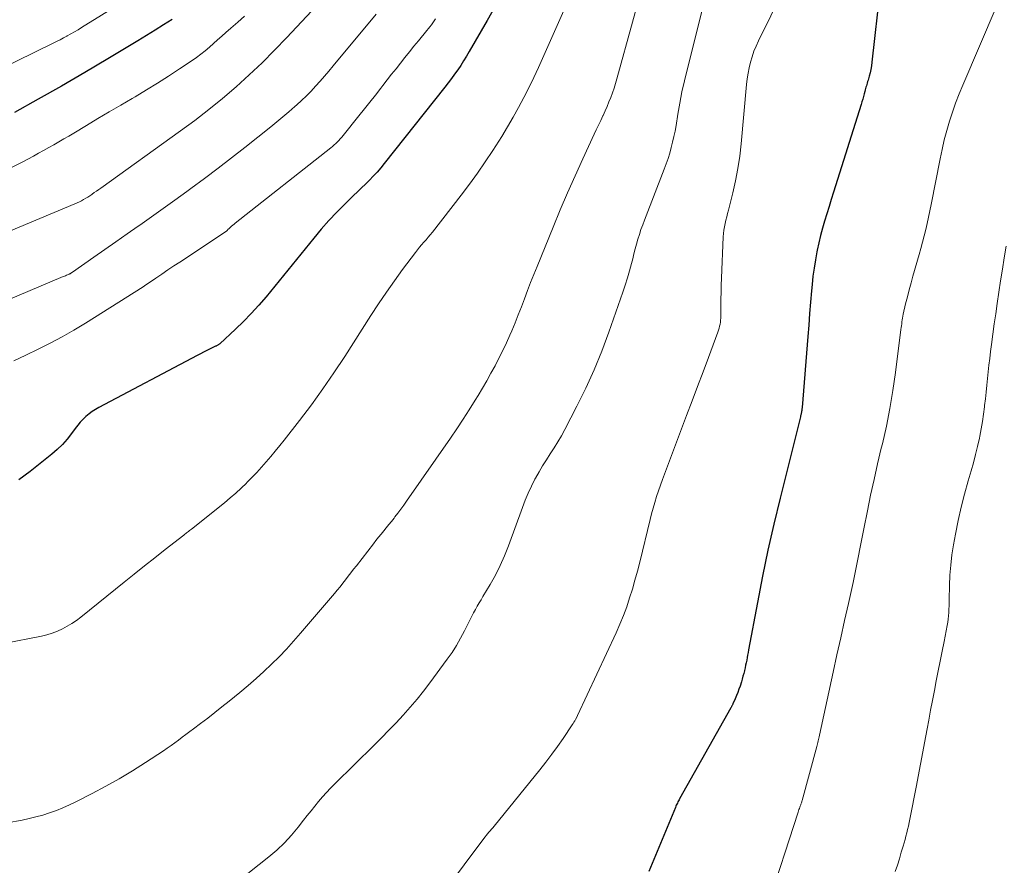
# Model space of a CAD drawing. Units: feet. Extents: x 1939996 to 1945044, y 555000 to 560003.
# Drawn here: x 1940927 to 1941024, y 555148 to 555232 of the extents above; entities that cross this region are included whole.
import ezdxf

# ---------------------------------------------------------------- set-up
doc = ezdxf.new("R2010")
doc.units = ezdxf.units.FT
doc.header["$LTSCALE"] = 100
doc.header["$MEASUREMENT"] = 0
doc.layers.add('CONTOUR INDEX', color=32, linetype='Continuous', lineweight=25)
doc.layers.add('CONTOUR INTERMEDIATE', color=40, linetype='Continuous', lineweight=15)

msp = doc.modelspace()

# ---------------------------------------------------------------- linework, layer by layer
at = {"layer": 'CONTOUR INDEX', "flags": 128}
for points, elevation in [([(1941011.994, 555235.128), (1941011.175, 555227.764), (1941011.128, 555227.417), (1941011.069, 555227.072), (1941010.992, 555226.731), (1941010.904, 555226.392), (1941010.788, 555225.992), (1941010.749, 555225.855), (1941010.708, 555225.718), (1941010.667, 555225.582), (1941010.626, 555225.446), (1941010.585, 555225.309), (1941010.545, 555225.172), (1941010.508, 555225.035), (1941010.472, 555224.897), (1941010.409, 555224.645), (1941010.34, 555224.382), (1941010.268, 555224.119), (1941010.191, 555223.858), (1941010.112, 555223.597), (1941007.382, 555214.933), (1941007.158, 555214.22), (1941006.935, 555213.507), (1941006.713, 555212.793), (1941006.492, 555212.079), (1941006.282, 555211.362), (1941006.087, 555210.641), (1941005.915, 555209.915), (1941005.756, 555209.185), (1941005.728, 555209.042), (1941005.58, 555208.235), (1941005.45, 555207.426), (1941005.348, 555206.613), (1941005.264, 555205.798), (1941005.21, 555205.179), (1941005.114, 555204.052), (1941005.019, 555202.925), (1941004.926, 555201.797), (1941004.835, 555200.67), (1941004.272, 555193.643), (1941004.265, 555193.57), (1941004.258, 555193.498), (1941004.249, 555193.425), (1941004.239, 555193.353), (1941004.224, 555193.252), (1941004.221, 555193.23), (1941004.217, 555193.208), (1941004.213, 555193.186), (1941004.209, 555193.165), (1941004.192, 555193.078), (1941004.187, 555193.056), (1941004.182, 555193.034), (1941004.177, 555193.013), (1941004.171, 555192.991), (1941004.154, 555192.929), (1941004.14, 555192.877), (1941004.126, 555192.824), (1941004.113, 555192.772), (1941004.099, 555192.719), (1941002.088, 555184.683), (1941001.472, 555182.118), (1941000.888, 555179.545), (1941000.353, 555176.962), (1940999.85, 555174.371), (1940998.986, 555169.69), (1940998.939, 555169.435), (1940998.891, 555169.18), (1940998.843, 555168.925), (1940998.794, 555168.671), (1940998.743, 555168.416), (1940998.69, 555168.163), (1940998.634, 555167.909), (1940998.575, 555167.657), (1940998.566, 555167.618), (1940998.498, 555167.347), (1940998.427, 555167.077), (1940998.351, 555166.808), (1940998.271, 555166.54), (1940998.139, 555166.114), (1940998.034, 555165.796), (1940997.922, 555165.481), (1940997.798, 555165.17), (1940997.666, 555164.863), (1940997.438, 555164.357), (1940997.414, 555164.305), (1940997.388, 555164.253), (1940997.362, 555164.201), (1940997.335, 555164.151), (1940997.306, 555164.1), (1940997.278, 555164.05), (1940997.25, 555163.999), (1940997.222, 555163.949), (1940992.166, 555154.966), (1940992.108, 555154.862), (1940992.051, 555154.757), (1940991.996, 555154.652), (1940991.943, 555154.545), (1940991.891, 555154.438), (1940991.84, 555154.33), (1940991.792, 555154.222), (1940991.745, 555154.112), (1940989.109, 555147.769)], 1000), ([(1940974.009, 555233.413), (1940973.154, 555231.897), (1940971.369, 555228.822), (1940971.097, 555228.365), (1940970.818, 555227.912), (1940970.53, 555227.465), (1940970.236, 555227.022), (1940969.932, 555226.585), (1940969.622, 555226.153), (1940969.302, 555225.729), (1940968.976, 555225.309), (1940962.971, 555217.752), (1940962.623, 555217.329), (1940962.265, 555216.915), (1940961.893, 555216.514), (1940961.512, 555216.121), (1940961.122, 555215.736), (1940960.732, 555215.351), (1940960.34, 555214.967), (1940959.947, 555214.585), (1940959.093, 555213.755), (1940958.288, 555212.945), (1940957.502, 555212.117), (1940956.746, 555211.262), (1940956.009, 555210.389), (1940951.291, 555204.593), (1940950.573, 555203.75), (1940949.833, 555202.928), (1940949.058, 555202.139), (1940948.26, 555201.372), (1940946.72, 555199.954), (1940946.673, 555199.914), (1940946.624, 555199.876), (1940946.573, 555199.842), (1940946.52, 555199.811), (1940946.466, 555199.781), (1940946.412, 555199.752), (1940946.356, 555199.724), (1940946.301, 555199.697), (1940945.767, 555199.44), (1940945.445, 555199.282), (1940945.124, 555199.122), (1940944.806, 555198.959), (1940944.488, 555198.793), (1940934.784, 555193.656), (1940934.442, 555193.459), (1940934.111, 555193.244), (1940933.798, 555193.006), (1940933.496, 555192.751), (1940933.211, 555192.476), (1940932.939, 555192.19), (1940932.684, 555191.888), (1940932.441, 555191.576), (1940932.074, 555191.072), (1940931.637, 555190.519), (1940931.172, 555189.992), (1940930.666, 555189.504), (1940930.134, 555189.041), (1940927.971, 555187.309), (1940926.863, 555186.504)], 1020), ([(1940942.011, 555232.014), (1940941.17, 555231.474), (1940940.325, 555230.941), (1940939.475, 555230.415), (1940938.622, 555229.896), (1940935.675, 555228.12), (1940933.384, 555226.76), (1940931.082, 555225.419), (1940928.763, 555224.109), (1940926.433, 555222.819)], 1040)]:
    msp.add_lwpolyline(points, dxfattribs=dict(at, elevation=elevation))
at = {"layer": 'CONTOUR INTERMEDIATE', "flags": 128}
for points, elevation in [([(1940989.07, 555237.372), (1940985.963, 555226.144), (1940985.827, 555225.678), (1940985.683, 555225.215), (1940985.527, 555224.756), (1940985.363, 555224.299), (1940985.186, 555223.847), (1940985.002, 555223.398), (1940984.806, 555222.955), (1940984.601, 555222.515), (1940984.584, 555222.478), (1940984.366, 555222.022), (1940984.149, 555221.565), (1940983.934, 555221.107), (1940983.721, 555220.648), (1940982.602, 555218.226), (1940981.841, 555216.551), (1940981.096, 555214.87), (1940980.373, 555213.178), (1940979.666, 555211.48), (1940978.076, 555207.589), (1940977.756, 555206.794), (1940977.443, 555205.997), (1940977.138, 555205.197), (1940976.839, 555204.395), (1940976.537, 555203.593), (1940976.227, 555202.795), (1940975.903, 555202.002), (1940975.57, 555201.213), (1940975.39, 555200.799), (1940975.046, 555200.03), (1940974.689, 555199.267), (1940974.312, 555198.514), (1940973.923, 555197.766), (1940973.518, 555197.027), (1940973.105, 555196.293), (1940972.679, 555195.566), (1940972.246, 555194.843), (1940971.957, 555194.37), (1940971.365, 555193.42), (1940970.762, 555192.476), (1940970.143, 555191.544), (1940969.513, 555190.618), (1940965.191, 555184.387), (1940964.911, 555183.991), (1940964.627, 555183.598), (1940964.335, 555183.211), (1940964.038, 555182.827), (1940963.94, 555182.702), (1940963.687, 555182.385), (1940963.434, 555182.069), (1940963.177, 555181.755), (1940962.919, 555181.442), (1940962.662, 555181.129), (1940962.407, 555180.814), (1940962.154, 555180.497), (1940961.905, 555180.178), (1940960.219, 555178.002), (1940959.952, 555177.657), (1940959.685, 555177.312), (1940959.419, 555176.966), (1940959.153, 555176.62), (1940958.885, 555176.277), (1940958.613, 555175.935), (1940958.336, 555175.599), (1940958.056, 555175.265), (1940954.696, 555171.331), (1940954.005, 555170.544), (1940953.301, 555169.77), (1940952.575, 555169.015), (1940951.836, 555168.273), (1940951.077, 555167.551), (1940950.306, 555166.844), (1940949.515, 555166.158), (1940948.711, 555165.487), (1940947.638, 555164.615), (1940946.939, 555164.054), (1940946.237, 555163.498), (1940945.527, 555162.951), (1940944.814, 555162.408), (1940944.116, 555161.884), (1940943.749, 555161.607), (1940943.382, 555161.331), (1940943.016, 555161.054), (1940942.649, 555160.776), (1940942.28, 555160.503), (1940941.908, 555160.234), (1940941.53, 555159.973), (1940941.149, 555159.716), (1940939.375, 555158.549), (1940938.092, 555157.735), (1940936.791, 555156.95), (1940935.466, 555156.209), (1940934.123, 555155.497), (1940932.504, 555154.673), (1940931.869, 555154.366), (1940931.226, 555154.078), (1940930.571, 555153.817), (1940929.909, 555153.574), (1940929.236, 555153.361), (1940928.559, 555153.169), (1940927.873, 555153.008), (1940927.181, 555152.869), (1940916.766, 555151.015)], 1012), ([(1940982.174, 555236.198), (1940978.206, 555227.26), (1940977.746, 555226.255), (1940977.269, 555225.258), (1940976.769, 555224.273), (1940976.253, 555223.296), (1940975.714, 555222.331), (1940975.161, 555221.374), (1940974.586, 555220.431), (1940973.996, 555219.496), (1940973.716, 555219.063), (1940972.962, 555217.929), (1940972.188, 555216.808), (1940971.385, 555215.707), (1940970.563, 555214.62), (1940967.732, 555210.973), (1940967.529, 555210.718), (1940967.322, 555210.467), (1940967.108, 555210.222), (1940966.89, 555209.98), (1940966.673, 555209.738), (1940966.461, 555209.491), (1940966.257, 555209.238), (1940966.059, 555208.98), (1940964.796, 555207.286), (1940963.982, 555206.169), (1940963.184, 555205.041), (1940962.412, 555203.896), (1940961.656, 555202.74), (1940959.071, 555198.691), (1940958.006, 555197.075), (1940956.912, 555195.481), (1940955.773, 555193.918), (1940954.604, 555192.376), (1940953.081, 555190.427), (1940952.647, 555189.879), (1940952.207, 555189.336), (1940951.759, 555188.799), (1940951.306, 555188.267), (1940950.844, 555187.744), (1940950.373, 555187.228), (1940949.891, 555186.723), (1940949.401, 555186.225), (1940949.356, 555186.18), (1940948.83, 555185.674), (1940948.294, 555185.179), (1940947.742, 555184.702), (1940947.18, 555184.237), (1940943.92, 555181.623), (1940943.827, 555181.549), (1940943.733, 555181.475), (1940943.638, 555181.403), (1940943.543, 555181.331), (1940943.447, 555181.259), (1940943.352, 555181.187), (1940943.258, 555181.114), (1940943.163, 555181.041), (1940941.312, 555179.593), (1940940.294, 555178.793), (1940939.279, 555177.99), (1940938.267, 555177.182), (1940937.258, 555176.372), (1940933.003, 555172.936), (1940932.566, 555172.606), (1940932.117, 555172.296), (1940931.648, 555172.017), (1940931.166, 555171.757), (1940930.668, 555171.533), (1940930.16, 555171.337), (1940929.638, 555171.182), (1940929.107, 555171.055), (1940925.372, 555170.32)], 1016), ([(1940940.518, 555235.856), (1940933.062, 555231.201), (1940932.714, 555230.988), (1940932.364, 555230.779), (1940932.01, 555230.577), (1940931.654, 555230.379), (1940931.598, 555230.349), (1940931.267, 555230.171), (1940930.934, 555229.996), (1940930.6, 555229.826), (1940930.263, 555229.658), (1940913.926, 555221.646)], 1044), ([(1941002.39, 555234.859), (1940999.961, 555229.891), (1940999.729, 555229.377), (1940999.517, 555228.855), (1940999.336, 555228.322), (1940999.176, 555227.782), (1940999.045, 555227.233), (1940998.934, 555226.68), (1940998.85, 555226.123), (1940998.784, 555225.562), (1940998.249, 555219.694), (1940998.11, 555218.478), (1940997.932, 555217.267), (1940997.697, 555216.067), (1940997.425, 555214.873), (1940996.988, 555213.145), (1940996.906, 555212.82), (1940996.824, 555212.494), (1940996.744, 555212.169), (1940996.664, 555211.843), (1940996.594, 555211.515), (1940996.537, 555211.186), (1940996.5, 555210.854), (1940996.476, 555210.52), (1940996.307, 555206.422), (1940996.282, 555205.733), (1940996.262, 555205.043), (1940996.249, 555204.353), (1940996.241, 555203.663), (1940996.235, 555202.694), (1940996.229, 555202.489), (1940996.216, 555202.284), (1940996.193, 555202.08), (1940996.164, 555201.877), (1940996.124, 555201.675), (1940996.077, 555201.476), (1940996.018, 555201.28), (1940995.952, 555201.086), (1940995.021, 555198.599), (1940994.483, 555197.164), (1940993.944, 555195.729), (1940993.403, 555194.294), (1940992.862, 555192.86), (1940990.671, 555187.067), (1940990.467, 555186.513), (1940990.268, 555185.956), (1940990.079, 555185.397), (1940989.897, 555184.835), (1940989.724, 555184.27), (1940989.559, 555183.702), (1940989.404, 555183.132), (1940989.258, 555182.56), (1940988.226, 555178.367), (1940987.997, 555177.474), (1940987.756, 555176.584), (1940987.498, 555175.699), (1940987.229, 555174.817), (1940986.934, 555173.944), (1940986.617, 555173.08), (1940986.267, 555172.229), (1940985.895, 555171.386), (1940982.088, 555163.197), (1940982.041, 555163.095), (1940981.88, 555162.806), (1940981.805, 555162.675), (1940981.727, 555162.545), (1940981.645, 555162.417), (1940981.562, 555162.291), (1940980.65, 555160.941), (1940980.099, 555160.148), (1940979.535, 555159.365), (1940978.951, 555158.597), (1940978.354, 555157.838), (1940973.845, 555152.26), (1940973.718, 555152.106), (1940973.589, 555151.953), (1940973.457, 555151.803), (1940973.323, 555151.654), (1940973.19, 555151.505), (1940973.06, 555151.353), (1940972.935, 555151.197), (1940972.813, 555151.039), (1940968.919, 555145.836)], 1004), ([(1940956.769, 555233.892), (1940953.357, 555230.232), (1940952.143, 555228.967), (1940950.905, 555227.727), (1940949.632, 555226.522), (1940948.335, 555225.342), (1940947.004, 555224.202), (1940945.65, 555223.09), (1940944.262, 555222.02), (1940942.852, 555220.978), (1940934.967, 555215.342), (1940934.753, 555215.19), (1940934.539, 555215.038), (1940934.324, 555214.888), (1940934.108, 555214.738), (1940934.068, 555214.71), (1940933.871, 555214.578), (1940933.671, 555214.448), (1940933.468, 555214.324), (1940933.263, 555214.203), (1940933.054, 555214.089), (1940932.843, 555213.98), (1940932.627, 555213.879), (1940932.41, 555213.784), (1940923.392, 555210.01)], 1032), ([(1941023.46, 555233.216), (1941020.154, 555225.521), (1941019.791, 555224.636), (1941019.447, 555223.744), (1941019.131, 555222.842), (1941018.834, 555221.933), (1941018.566, 555221.014), (1941018.319, 555220.091), (1941018.101, 555219.16), (1941017.903, 555218.224), (1941017.028, 555213.721), (1941016.902, 555213.094), (1941016.771, 555212.469), (1941016.631, 555211.846), (1941016.486, 555211.224), (1941016.333, 555210.603), (1941016.174, 555209.985), (1941016.007, 555209.368), (1941015.834, 555208.753), (1941015.226, 555206.643), (1941015.034, 555205.955), (1941014.848, 555205.265), (1941014.673, 555204.573), (1941014.505, 555203.878), (1941014.266, 555202.857), (1941014.226, 555202.671), (1941014.19, 555202.485), (1941014.16, 555202.297), (1941014.135, 555202.109), (1941014.113, 555201.92), (1941014.091, 555201.731), (1941014.068, 555201.543), (1941014.044, 555201.354), (1941013.508, 555197.113), (1941013.251, 555195.332), (1941012.955, 555193.558), (1941012.6, 555191.795), (1941012.204, 555190.039), (1941012.101, 555189.618), (1941011.736, 555188.076), (1941011.382, 555186.532), (1941011.046, 555184.985), (1941010.721, 555183.434), (1941010.36, 555181.654), (1941010.227, 555180.991), (1941010.098, 555180.328), (1941009.973, 555179.664), (1941009.851, 555178.999), (1941009.726, 555178.335), (1941009.596, 555177.672), (1941009.458, 555177.01), (1941009.313, 555176.35), (1941008.845, 555174.276), (1941008.464, 555172.58), (1941008.087, 555170.883), (1941007.714, 555169.184), (1941007.345, 555167.485), (1941006, 555161.248), (1941005.969, 555161.107), (1941005.938, 555160.965), (1941005.906, 555160.824), (1941005.873, 555160.682), (1941005.84, 555160.541), (1941005.805, 555160.4), (1941005.769, 555160.26), (1941005.731, 555160.12), (1941004.275, 555154.801), (1941004.254, 555154.728), (1941004.232, 555154.655), (1941004.209, 555154.582), (1941004.185, 555154.51), (1941004.159, 555154.438), (1941004.134, 555154.367), (1941004.107, 555154.295), (1941004.081, 555154.224), (1941004.046, 555154.132), (1941004.002, 555154.015), (1941003.959, 555153.897), (1941003.919, 555153.779), (1941003.879, 555153.66), (1941000.832, 555144.222)], 996), ([(1940962.178, 555232.521), (1940957.919, 555227.412), (1940957.493, 555226.907), (1940957.064, 555226.405), (1940956.629, 555225.908), (1940956.191, 555225.413), (1940955.743, 555224.929), (1940955.283, 555224.456), (1940954.808, 555223.999), (1940954.321, 555223.553), (1940954.145, 555223.397), (1940953.558, 555222.886), (1940952.965, 555222.381), (1940952.365, 555221.886), (1940951.76, 555221.397), (1940949.198, 555219.359), (1940947.877, 555218.322), (1940946.548, 555217.294), (1940945.207, 555216.282), (1940943.858, 555215.28), (1940943.45, 555214.981), (1940942.296, 555214.141), (1940941.138, 555213.307), (1940939.974, 555212.483), (1940938.805, 555211.664), (1940938.665, 555211.567), (1940937.564, 555210.801), (1940936.463, 555210.033), (1940935.362, 555209.265), (1940934.263, 555208.496), (1940932.156, 555207.019), (1940932.11, 555206.988), (1940932.064, 555206.958), (1940932.017, 555206.929), (1940931.97, 555206.9), (1940931.921, 555206.874), (1940931.872, 555206.848), (1940931.823, 555206.824), (1940931.772, 555206.802), (1940931.669, 555206.758), (1940931.566, 555206.714), (1940931.463, 555206.671), (1940931.36, 555206.628), (1940931.258, 555206.584), (1940923.378, 555203.272)], 1028), ([(1940949.164, 555232.324), (1940948.494, 555231.744), (1940947.83, 555231.157), (1940947.32, 555230.698), (1940946.915, 555230.336), (1940946.51, 555229.975), (1940946.103, 555229.615), (1940945.696, 555229.257), (1940945.281, 555228.907), (1940944.858, 555228.569), (1940944.422, 555228.248), (1940943.977, 555227.938), (1940942.733, 555227.108), (1940941.654, 555226.401), (1940940.567, 555225.707), (1940939.468, 555225.032), (1940938.361, 555224.369), (1940938.062, 555224.193), (1940936.933, 555223.529), (1940935.806, 555222.863), (1940934.68, 555222.196), (1940933.554, 555221.527), (1940932.29, 555220.775), (1940931.797, 555220.482), (1940931.303, 555220.191), (1940930.808, 555219.902), (1940930.312, 555219.615), (1940929.814, 555219.33), (1940929.314, 555219.05), (1940928.811, 555218.774), (1940928.306, 555218.502), (1940927.253, 555217.942), (1940926.214, 555217.403)], 1036), ([(1940968.041, 555232.075), (1940967.913, 555231.871), (1940967.778, 555231.672), (1940967.636, 555231.477), (1940967.491, 555231.285), (1940967.341, 555231.095), (1940967.189, 555230.908), (1940966.353, 555229.9), (1940965.904, 555229.354), (1940965.458, 555228.804), (1940965.017, 555228.251), (1940964.579, 555227.695), (1940964.144, 555227.137), (1940963.708, 555226.58), (1940963.272, 555226.022), (1940962.836, 555225.465), (1940962.636, 555225.209), (1940962.098, 555224.525), (1940961.559, 555223.842), (1940961.018, 555223.161), (1940960.476, 555222.481), (1940958.911, 555220.525), (1940958.773, 555220.359), (1940958.632, 555220.197), (1940958.484, 555220.04), (1940958.333, 555219.887), (1940958.177, 555219.739), (1940958.017, 555219.594), (1940957.854, 555219.454), (1940957.687, 555219.318), (1940948.257, 555211.873), (1940948.131, 555211.77), (1940948.006, 555211.665), (1940947.885, 555211.557), (1940947.765, 555211.447), (1940947.605, 555211.296), (1940947.566, 555211.26), (1940947.528, 555211.224), (1940947.489, 555211.188), (1940947.45, 555211.152), (1940947.411, 555211.117), (1940947.37, 555211.083), (1940947.328, 555211.052), (1940947.285, 555211.022), (1940942.763, 555208.026), (1940942.173, 555207.633), (1940941.584, 555207.238), (1940940.997, 555206.84), (1940940.411, 555206.441), (1940939.268, 555205.658), (1940939.16, 555205.583), (1940933.445, 555201.989), (1940932.301, 555201.296), (1940931.144, 555200.628), (1940929.965, 555199.999), (1940928.773, 555199.396), (1940927.566, 555198.817), (1940926.356, 555198.247)], 1024), ([(1940994.436, 555233.042), (1940992.906, 555227.022), (1940992.644, 555225.932), (1940992.401, 555224.837), (1940992.187, 555223.736), (1940991.992, 555222.632), (1940991.811, 555221.521), (1940991.713, 555220.971), (1940991.604, 555220.423), (1940991.478, 555219.878), (1940991.342, 555219.336), (1940991.189, 555218.798), (1940991.024, 555218.264), (1940990.842, 555217.736), (1940990.648, 555217.212), (1940988.691, 555212.177), (1940988.516, 555211.708), (1940988.35, 555211.236), (1940988.196, 555210.76), (1940988.05, 555210.28), (1940987.914, 555209.798), (1940987.781, 555209.315), (1940987.653, 555208.831), (1940987.529, 555208.345), (1940987.414, 555207.882), (1940987.225, 555207.167), (1940987.023, 555206.456), (1940986.802, 555205.751), (1940986.568, 555205.05), (1940985.182, 555201.076), (1940984.484, 555199.209), (1940983.733, 555197.365), (1940982.901, 555195.555), (1940982.017, 555193.769), (1940980.817, 555191.475), (1940980.482, 555190.859), (1940980.133, 555190.251), (1940979.765, 555189.654), (1940979.383, 555189.066), (1940979, 555188.478), (1940978.628, 555187.883), (1940978.274, 555187.278), (1940977.932, 555186.666), (1940977.873, 555186.557), (1940977.525, 555185.878), (1940977.198, 555185.189), (1940976.903, 555184.487), (1940976.628, 555183.775), (1940975.254, 555179.973), (1940974.865, 555178.987), (1940974.44, 555178.018), (1940973.959, 555177.075), (1940973.441, 555176.149), (1940972.731, 555174.961), (1940972.541, 555174.642), (1940972.353, 555174.323), (1940972.167, 555174.002), (1940971.982, 555173.68), (1940971.801, 555173.356), (1940971.624, 555173.03), (1940971.454, 555172.7), (1940971.288, 555172.368), (1940970.895, 555171.563), (1940970.517, 555170.838), (1940970.114, 555170.129), (1940969.673, 555169.442), (1940969.208, 555168.77), (1940967.496, 555166.437), (1940966.868, 555165.612), (1940966.222, 555164.803), (1940965.548, 555164.016), (1940964.856, 555163.244), (1940964.145, 555162.489), (1940963.427, 555161.741), (1940962.7, 555161.002), (1940961.965, 555160.269), (1940958.089, 555156.454), (1940957.673, 555156.033), (1940957.266, 555155.603), (1940956.872, 555155.161), (1940956.487, 555154.712), (1940956.111, 555154.254), (1940955.738, 555153.793), (1940955.37, 555153.329), (1940955.006, 555152.861), (1940954.462, 555152.156), (1940953.801, 555151.36), (1940953.105, 555150.6), (1940952.354, 555149.893), (1940951.568, 555149.221), (1940947.588, 555146.063)], 1008), ([(1941024.436, 555209.59), (1941024.245, 555208.449), (1941024.063, 555207.306), (1941023.888, 555206.162), (1941023.558, 555203.933), (1941023.41, 555202.918), (1941023.266, 555201.903), (1941023.128, 555200.887), (1941022.994, 555199.871), (1941022.903, 555199.165), (1941022.819, 555198.501), (1941022.739, 555197.836), (1941022.664, 555197.171), (1941022.592, 555196.505), (1941022.523, 555195.839), (1941022.453, 555195.173), (1941022.383, 555194.507), (1941022.313, 555193.842), (1941022.3, 555193.717), (1941022.212, 555192.99), (1941022.109, 555192.266), (1941021.984, 555191.545), (1941021.844, 555190.827), (1941021.8, 555190.619), (1941021.617, 555189.801), (1941021.421, 555188.986), (1941021.205, 555188.177), (1941020.976, 555187.37), (1941020.683, 555186.387), (1941020.319, 555185.087), (1941019.984, 555183.779), (1941019.694, 555182.461), (1941019.432, 555181.137), (1941019.239, 555180.063), (1941019.084, 555179.066), (1941018.961, 555178.066), (1941018.886, 555177.061), (1941018.843, 555176.053), (1941018.818, 555174.681), (1941018.81, 555174.357), (1941018.799, 555174.033), (1941018.784, 555173.709), (1941018.766, 555173.385), (1941018.74, 555173.061), (1941018.706, 555172.739), (1941018.658, 555172.419), (1941018.603, 555172.1), (1941018.296, 555170.523), (1941018.107, 555169.551), (1941017.916, 555168.579), (1941017.725, 555167.608), (1941017.533, 555166.636), (1941017.342, 555165.664), (1941017.155, 555164.692), (1941016.972, 555163.719), (1941016.793, 555162.745), (1941016.637, 555161.888), (1941016.378, 555160.487), (1941016.115, 555159.086), (1941015.846, 555157.686), (1941015.573, 555156.287), (1941014.912, 555152.945), (1941014.843, 555152.61), (1941014.772, 555152.275), (1941014.697, 555151.942), (1941014.619, 555151.609), (1941014.536, 555151.277), (1941014.449, 555150.947), (1941014.356, 555150.617), (1941014.26, 555150.289), (1941014.075, 555149.68), (1941013.881, 555149.048), (1941013.684, 555148.417), (1941013.482, 555147.788)], 992)]:
    msp.add_lwpolyline(points, dxfattribs=dict(at, elevation=elevation))

doc.saveas('drawing.dxf')
